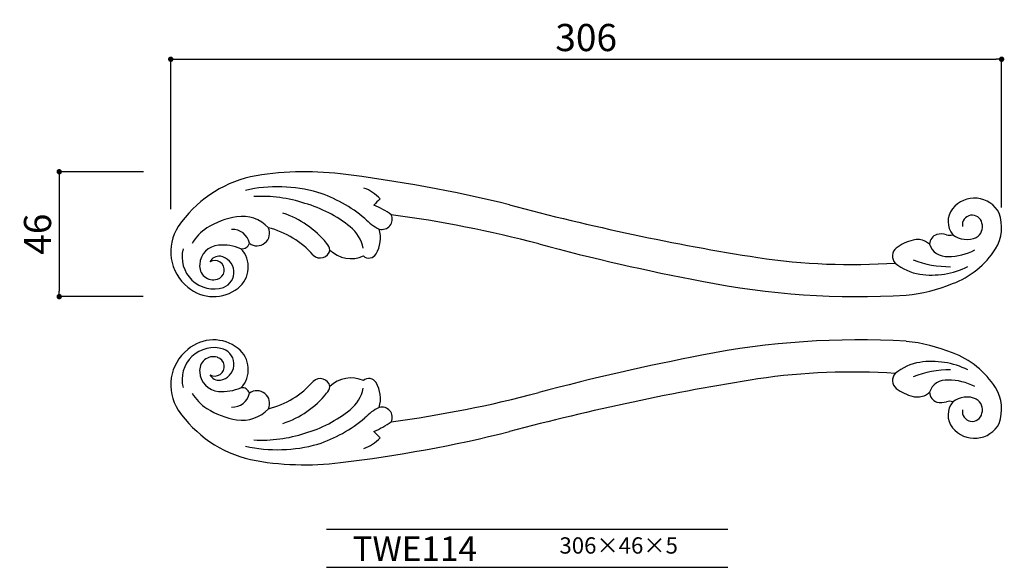
# Model space of a CAD drawing. Extents: x -113 to 250, y 0 to 202.
import ezdxf

# ---------------------------------------------------------------- set-up
doc = ezdxf.new("R2010")
doc.units = 0
doc.header["$MEASUREMENT"] = 0
doc.layers.get('0').update_dxf_attribs({"linetype": 'CONTINUOUS'})
doc.layers.get('DEFPOINTS').update_dxf_attribs({"linetype": 'CONTINUOUS'})
for name, color, linetype in [('HOJO', 3, 'CONTINUOUS'), ('KIJUN', 7, 'CONTINUOUS'), ('SUNPOU', 70, 'CONTINUOUS'), ('WAKU', 1, 'CONTINUOUS')]:
    doc.layers.add(name, color=color, linetype=linetype)
doc.styles.add('SUNPOU', font='txt', dxfattribs={"bigfont": 'bigfont'})
doc.dimstyles.get("Standard").update_dxf_attribs({"dimtxt": 0.18, "dimasz": 0.18, "dimexe": 0.18, "dimexo": 0.0625, "dimgap": 0.09, "dimtad": 0, "dimtih": 1, "dimtoh": 1, "dimdec": 4, "dimzin": 0, "dimdsep": 46, "dimtxsty": 'STANDARD', "dimcen": 0.09, "dimadec": 0, "dimazin": 0, "dimtfac": 1, "dimtdec": 4, "dimtofl": 0, "dimtmove": 0, "dimatfit": 3, "dimfxl": 1, "dimtolj": 1, "dimtzin": 0, "dimarcsym": 0})

# ---------------------------------------------------------------- blocks, each defined once
blk = doc.blocks.new('_Dot')
at = {"color": 0, "linetype": 'ByBlock', "lineweight": -2}
blk.add_line((-0.5, 0), (-1, 0), dxfattribs=at)
at = {"color": 0, "linetype": 'ByBlock', "const_width": 0.5}
blk.add_lwpolyline([(-0.25, 0, 1), (0.25, 0, 1)], format="xyb", close=True, dxfattribs=at)
blk = doc.blocks.new('*D1')
at = {"layer": 'DEFPOINTS', "color": 0}
for p in [(248.69, 187.09), (-57.31, 121.84), (248.69, 122.5)]:
    blk.add_point(p, dxfattribs=at)
at = {"layer": 'SUNPOU', "color": 70, "lineweight": -2}
for p, q in [((-57.31, 131.84), (-57.31, 187.09)), ((248.69, 132.5), (248.69, 187.09))]:
    blk.add_line(p, q, dxfattribs=at)
at = {"layer": 'SUNPOU', "color": 60, "lineweight": -2}
blk.add_line((-55.31, 187.09), (246.69, 187.09), dxfattribs=at)
at = {"layer": 'SUNPOU', "color": 60, "lineweight": -2, "xscale": 2, "yscale": 2, "zscale": 2, "rotation": 180}
blk.add_blockref('_Dot', (-57.31, 187.09), dxfattribs=at)
at = {"layer": 'SUNPOU', "color": 60, "lineweight": -2, "xscale": 2, "yscale": 2, "zscale": 2}
blk.add_blockref('_Dot', (248.69, 187.09), dxfattribs=at)
at = {"layer": 'SUNPOU', "color": 60, "insert": (95.69, 195.09), "char_height": 10, "attachment_point": 5, "style": 'SUNPOU'}
blk.add_mtext('\\A1;306', dxfattribs=at)
blk = doc.blocks.new('*D2')
at = {"layer": 'DEFPOINTS', "color": 0}
for p in [(-57.31, 145.67), (-98.38, 99.67), (-57.5, 99.67)]:
    blk.add_point(p, dxfattribs=at)
at = {"layer": 'SUNPOU', "color": 70, "lineweight": -2}
for p, q in [((-67.31, 145.67), (-98.38, 145.67)), ((-67.5, 99.67), (-98.38, 99.67))]:
    blk.add_line(p, q, dxfattribs=at)
at = {"layer": 'SUNPOU', "color": 60, "lineweight": -2}
blk.add_line((-98.38, 143.67), (-98.38, 101.67), dxfattribs=at)
at = {"layer": 'SUNPOU', "color": 60, "lineweight": -2, "xscale": 2, "yscale": 2, "zscale": 2}
for p, rotation in [((-98.38, 145.67), 90), ((-98.38, 99.67), 270)]:
    blk.add_blockref('_Dot', p, dxfattribs=dict(at, rotation=rotation))
at = {"layer": 'SUNPOU', "color": 60, "insert": (-106.38, 122.67), "char_height": 10, "attachment_point": 5, "rotation": 90, "style": 'SUNPOU'}
blk.add_mtext('\\A1;46', dxfattribs=at)

msp = doc.modelspace()

# ---------------------------------------------------------------- linework, layer by layer
at = {"layer": 'KIJUN'}
for centre, radius, start, end in [((-7.94, 39.31), 106.36, 82.8943, 100.8278), ((-17.81, 100.5), 44.45, 103.1543, 145.6889), ((-55.85, -364.7), 513.21, 76.097, 83.1667), ((-17.92, 85.84), 54.28, 74.1782, 102.6433), ((-18.93, 89.28), 51.28, 49.793, 72.0501), ((8.81, 125.66), 14.87, 42.4573, 70.3453), ((-23.84, 85.64), 50.95, 71.7614, 93.1793), ((76.55, 76.76), 81.83, 133.9196, 136.2075), ((238.7, 125.63), 10.3, 27.8692, 141.6938), ((-21.05, 88.23), 47.65, 51.2447, 73.982), ((5.88, 104.87), 30.78, 54.1632, 67.8765), ((298.52, 996.8), 893.71, 255.01656, 261.01439), ((236.45, 127.33), 7.48, 141.2817, 220.372), ((-28.48, 100.17), 29.26, 98.9486, 122.025), ((-30.91, 116.26), 12.99, 42.4764, 99.4013), ((-26.62, 97.84), 34.27, 38.8445, 71.8982), ((26.68, 139.88), 16.94, 222.4394, 244.8289), ((20.44, 128.23), 3.82, 255.3968, 24.7018), ((-35.62, -314.78), 448.57, 75.2969, 82.3743), ((237.88, 126.03), 3.64, 10.6826, 188.5446), ((233.05, 125.25), 15.64, 329.1465, 19.3704), ((-40.55, 116.29), 16.77, 146.4798, 231.2927), ((-34.39, 110.36), 17.49, 123.2976, 149.4089), ((-34.47, 118.17), 6.24, 10.6571, 94.1834), ((-25.54, 123.04), 4.65, 233.0286, 25.3226), ((-29.49, 93.07), 32.99, 41.5896, 75.6873), ((-0.29, 114.47), 14.2, 12.2711, 50.2832), ((8.01, 121.34), 11.91, 329.957, 15.5686), ((237.26, 125.36), 4.4, 298.8446, 17.7227), ((220.11, 104.11), 16.89, 103.8351, 127.2172), ((217.66, 113.97), 6.73, 63.3491, 103.6569), ((214.64, 109.5), 12.1, 51.6676, 60.0776), ((226.08, 118.85), 3.93, 107.9416, 177.9143), ((226.41, 115.96), 6.8, 72.6831, 103.171), ((229.55, 126.39), 4.09, 254.1779, 287.0012), ((235.87, 129.07), 8.34, 232.1423, 294.9839), ((-41.34, 114.33), 11.81, 165.6755, 286.9906), ((-39.16, 111.19), 7.47, 94.2915, 177.2129), ((-38.51, 99.62), 19.06, 68.3371, 93.6485), ((-38.51, 110.55), 9.78, 307.9682, 43.9232), ((-30.99, 120.04), 2.75, 259.9302, 344.925), ((-2.26, 117.58), 3.66, 225.7013, 348.26), ((-2.89, 116.31), 4.24, 7.2162, 45.6049), ((9.11, 124.89), 11.21, 225.9507, 294.0075), ((292.29, 915.51), 824.67, 254.95534, 259.24068), ((212.16, 114.65), 3.69, 127.995, 224.7486), ((228.37, 121), 6.55, 197.9203, 275.3268), ((229.21, 134.91), 20.43, 269.3566, 298.0617), ((219.31, 134.7), 32.29, 290.508, 327.2527), ((-39.43, 110.57), 3.98, 84.2712, 150.8686), ((-41.1, 109.49), 3.52, 285.8398, 120.8818), ((-40.02, 108.63), 5.98, 290.9017, 80.4921), ((15.7, 116.91), 3.03, 228.0869, 329.7464), ((193.49, 346.77), 235.27, 261.554, 273.9104), ((229.76, 147.63), 36.95, 248.3974, 270.2097), ((-41.64, 110.9), 5.03, 172.5115, 287.313), ((221.39, 126.12), 18.4, 229.9063, 261.1289), ((222.97, 137.4), 29.78, 261.4639, 296.5826), ((195.83, 394.41), 294.73, 258.7517, 273.4427), ((-41.54, 114.17), 14.49, 229.1107, 308.6117), ((207.13, 162.51), 62.63, 275.8693, 292.0378), ((-41.54, 69.25), 14.49, 51.3883, 130.8893), ((195.83, -210.98), 294.73, 86.5573, 101.2483), ((-40.55, 67.13), 16.77, 128.7073, 213.5202), ((-41.34, 69.09), 11.81, 73.0094, 194.3245), ((-40.02, 74.79), 5.98, 279.5079, 69.0983), ((-38.51, 72.87), 9.78, 316.0768, 52.0318), ((207.13, 20.91), 62.63, 67.9622, 84.1307), ((-41.64, 72.52), 5.03, 72.687, 187.4885), ((-41.1, 73.93), 3.52, 239.1182, 74.1602), ((292.29, -732.09), 824.67, 100.75932, 105.04466), ((219.31, 48.72), 32.29, 32.7473, 69.492), ((221.39, 57.3), 18.4, 98.8711, 130.0937), ((229.76, 35.79), 36.95, 89.7903, 111.6026), ((222.97, 46.03), 29.78, 63.4174, 98.5361), ((-39.16, 72.23), 7.47, 182.7871, 265.7085), ((-39.43, 72.85), 3.98, 209.1314, 275.7288), ((-2.26, 65.84), 3.66, 11.74, 134.2987), ((9.11, 58.53), 11.21, 65.9925, 134.0493), ((15.7, 66.51), 3.03, 30.2536, 131.9131), ((298.52, -813.37), 893.71, 98.98561, 104.98344), ((193.49, -163.35), 235.27, 86.0896, 98.446), ((212.16, 68.78), 3.69, 135.2514, 232.005), ((228.37, 62.42), 6.55, 84.6732, 162.0797), ((229.21, 48.51), 20.43, 61.9383, 90.6434), ((-38.51, 83.8), 19.06, 266.3515, 291.6629), ((-30.99, 63.38), 2.75, 15.075, 100.0698), ((-29.49, 90.35), 32.99, 284.3127, 318.4104), ((-2.89, 67.12), 4.24, 314.3951, 352.7838), ((-0.29, 68.96), 14.2, 309.7168, 347.7289), ((8.01, 62.08), 11.91, 344.4314, 30.043), ((220.11, 79.32), 16.89, 232.7828, 256.1649), ((233.05, 58.17), 15.64, 340.6296, 30.8535), ((-34.39, 73.07), 17.49, 210.5911, 236.7024), ((-34.47, 65.25), 6.24, 265.8166, 349.3429), ((-25.54, 60.38), 4.65, 334.6774, 126.9714), ((-26.62, 85.58), 34.27, 288.1018, 321.1555), ((-35.62, 498.2), 448.57, 277.6257, 284.7031), ((217.66, 69.45), 6.73, 256.3431, 296.6509), ((214.64, 73.93), 12.1, 299.9224, 308.3324), ((226.08, 64.58), 3.93, 182.0857, 252.0584), ((235.87, 54.36), 8.34, 65.0161, 127.8577), ((237.26, 58.06), 4.4, 342.2773, 61.1554), ((-28.48, 83.25), 29.26, 237.975, 261.0514), ((-30.91, 67.16), 12.99, 260.5987, 317.5236), ((-21.05, 95.19), 47.65, 286.018, 308.7553), ((26.68, 43.55), 16.94, 115.1711, 137.5606), ((20.44, 55.19), 3.82, 335.2982, 104.6032), ((226.41, 67.46), 6.8, 256.829, 287.3169), ((229.55, 57.03), 4.09, 72.9988, 105.8221), ((236.45, 56.09), 7.48, 139.628, 218.7183), ((-17.81, 82.93), 44.45, 214.3111, 256.8457), ((-18.93, 94.15), 51.28, 287.9499, 310.207), ((237.88, 57.39), 3.64, 171.4554, 349.3174), ((5.88, 78.55), 30.78, 292.1235, 305.8368), ((238.7, 57.8), 10.3, 218.3062, 332.1308), ((-23.84, 97.78), 50.95, 266.8207, 288.2386), ((-55.85, 548.13), 513.21, 276.8333, 283.903), ((8.81, 57.76), 14.87, 289.6547, 317.5427), ((76.55, 106.67), 81.83, 223.7925, 226.0804), ((-17.92, 97.59), 54.28, 257.3567, 285.8218), ((-7.94, 144.11), 106.36, 259.1722, 277.1057)]:
    msp.add_arc(centre, radius, start, end, dxfattribs=at)
at = {"layer": 'WAKU'}
for p, q in [((0, 14), (147.89, 14)), ((0, 0), (147.89, 0))]:
    msp.add_line(p, q, dxfattribs=at)

# ---------------------------------------------------------------- texts
at = {"layer": 'HOJO', "style": 'SUNPOU'}
for s, height, p in [('TWE114', 9, (9.65, 2.37)), ('306×46×5', 6, (85.85, 5.04))]:
    msp.add_text(s, height=height, dxfattribs=at).set_placement(p)

# ---------------------------------------------------------------- dimensions: what is measured, and where the dimension line sits
at = {"layer": 'SUNPOU'}
dim = msp.add_linear_dim(base=(248.69, 187.09), p1=(-57.31, 121.84), p2=(248.69, 122.5), dimstyle='STANDARD', override={"dimtxt": 10, "dimasz": 2, "dimexe": 0, "dimexo": 10, "dimgap": 3, "dimtad": 1, "dimtih": 0, "dimtoh": 0, "dimdec": 0, "dimtxsty": 'SUNPOU', "dimblk": 'Dot', "dimcen": 0, "dimclrd": 60, "dimclre": 70, "dimclrt": 60, "dimtfac": 0.064286, "dimtdec": 0}, dxfattribs=at)
dim.commit()
dim.dimension.update_dxf_attribs({"geometry": '*D1', "text_midpoint": (95.69, 195.09)})
dim = msp.add_linear_dim(base=(-98.38, 99.67), p1=(-57.31, 145.67), p2=(-57.5, 99.67), angle=90, dimstyle='STANDARD', override={"dimtxt": 10, "dimasz": 2, "dimexe": 0, "dimexo": 10, "dimgap": 3, "dimtad": 1, "dimtih": 0, "dimtoh": 0, "dimdec": 0, "dimtxsty": 'SUNPOU', "dimblk": 'Dot', "dimcen": 0, "dimclrd": 60, "dimclre": 70, "dimclrt": 60, "dimtfac": 0.064286, "dimtdec": 0}, dxfattribs=at)
dim.commit()
dim.dimension.update_dxf_attribs({"geometry": '*D2', "text_midpoint": (-106.38, 122.67)})

doc.saveas('drawing.dxf')
